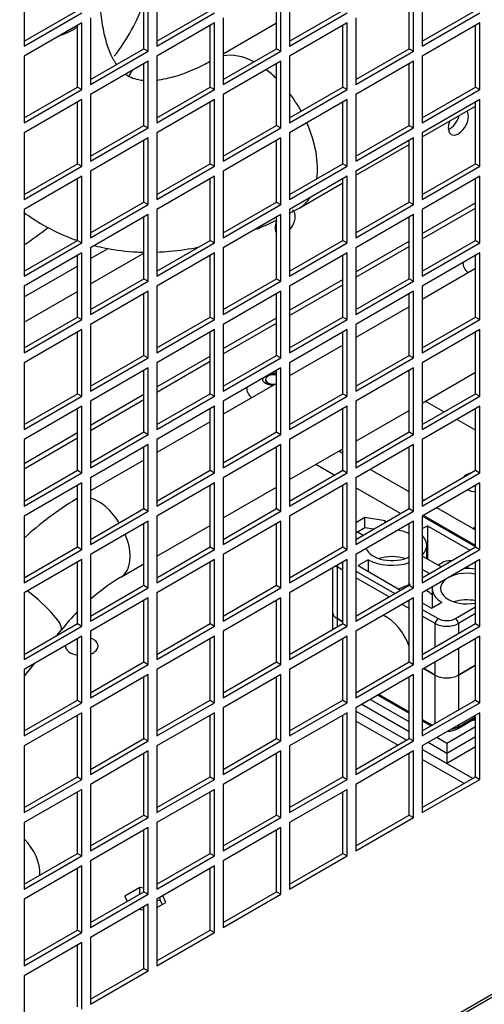
# Model space of a CAD drawing. Units: millimetres. Extents: x 7262 to 35725, y -3336 to 11437.
# Drawn here: x 34893 to 34984, y 841 to 1034 of the extents above; entities that cross this region are included whole.
import ezdxf

# ---------------------------------------------------------------- set-up
doc = ezdxf.new("R2010")
doc.units = ezdxf.units.MM
doc.header["$LTSCALE"] = 25
for name, color, linetype in [('09_SP-42', 7, 'Continuous'), ('680160239', 7, 'Continuous'), ('680220166', 7, 'Continuous'), ('680420027', 7, 'Continuous'), ('922000731', 7, 'Continuous'), ('922000732', 7, 'Continuous'), ('92302319', 7, 'Continuous'), ('92302743', 7, 'Continuous'), ('92502678', 7, 'Continuous'), ('C3-16_02', 7, 'Continuous'), ('C__USERS_GIANLUC', 7, 'Continuous'), ('PL3-C3', 7, 'Continuous')]:
    doc.layers.add(name, color=color, linetype=linetype)

msp = doc.modelspace()

# ---------------------------------------------------------------- linework, layer by layer
at = {"layer": '09_SP-42', "color": 7, "linetype": 'Continuous'}
msp.add_ellipse((34830.74, 1047.12), major_axis=(88, 0), ratio=0.57735, start_param=5.866522, end_param=6.0844, dxfattribs=at)
for points in [[(34914.08, 1022.66), (34914.31, 1023.03), (34914.54, 1023.4), (34914.77, 1023.77)], [(34893.54, 989.56), (34895.15, 990.65), (34896.71, 991.79), (34898.2, 992.97)]]:
    msp.add_open_spline(points, degree=3, dxfattribs=at)
at = {"layer": '680160239', "color": 7, "linetype": 'Continuous'}
msp.add_ellipse((34892.12, 868.96), major_axis=(3.2, -5.54), ratio=0.57735, start_param=0.720765, end_param=2.038371, dxfattribs=at)
at = {"layer": '680220166', "color": 7, "linetype": 'Continuous'}
for p, q in [((34982.06, 984.94), (34971.6, 978.9)), ((34969.05, 977.43), (34958.58, 971.39)), ((34956.04, 969.92), (34945.57, 963.88)), ((34971.6, 958.58), (34982.06, 964.62)), ((34943.03, 962.41), (34932.56, 956.37)), ((34958.58, 951.07), (34969.05, 957.11)), ((34930.02, 954.9), (34919.55, 948.85)), ((34945.57, 943.55), (34956.04, 949.6)), ((34917.01, 947.38), (34906.54, 941.34)), ((34932.56, 936.04), (34943.03, 942.09)), ((34904, 939.87), (34903.69, 939.69)), ((34919.55, 928.53), (34930.02, 934.57)), ((34912.49, 924.45), (34917.01, 927.06)), ((34900.02, 913.05), (34900.8, 914.02)), ((34893.53, 904.97), (34895.61, 907.56))]:
    msp.add_line(p, q, dxfattribs=at)
for centre, radius, start, end in [((34935.07, 887.4), 60.99, 120.9668, 132.9811), ((34934.98, 887.5), 43.26, 121.3341, 131.1117), ((34934.98, 887.5), 43.26, 135.8224, 142.1938)]:
    msp.add_arc(centre, radius, start, end, dxfattribs=at)
for centre, major_axis, ratio, start_param, end_param in [((34908.09, 932.07), (4.4, -7.62), 0.57735, 3.073325, 3.14204), ((34908.09, 932.07), (4.4, -7.62), 0.57735, 1.635123, 2.606948), ((34908.09, 932.07), (4.4, -7.62), 0.57735, 0.003444, 1.343865), ((34893.94, 919.53), (6.86, -5.51), 0.211325, 0, 1.710616)]:
    msp.add_ellipse(centre, major_axis=major_axis, ratio=ratio, start_param=start_param, end_param=end_param, dxfattribs=at)
at = {"layer": '680420027', "color": 7, "linetype": 'Continuous'}
for p, q in [((34943.03, 1033.05), (34932.56, 1027)), ((34971.6, 1010.74), (34982.06, 1016.78)), ((34958.58, 1003.23), (34969.05, 1009.27)), ((34947.57, 996.87), (34956.04, 1001.76))]:
    msp.add_line(p, q, dxfattribs=at)
for centre, major_axis, start_param, end_param in [((34891.66, 1038.86), (16.8, 0), -1.004051, -0.745767), ((34939.17, 1011.42), (8.4, -14.55), 2.405025, 2.946244), ((34939.17, 1011.42), (8.4, -14.55), -4.257527, -4.082252), ((34939.17, 1011.42), (8.4, -14.55), 1.537118, 1.78714), ((34939.17, 1011.42), (8.4, -14.55), 0.62984, 1.384526), ((34939.17, 1011.42), (8.4, -14.55), 0, 0.28506), ((34939.17, 1011.42), (8.4, -14.55), 6.283074, 6.283185)]:
    msp.add_ellipse(centre, major_axis=major_axis, ratio=0.57735, start_param=start_param, end_param=end_param, dxfattribs=at)
for points, knots in [([(34911.7, 1024.85), (34911.52, 1025.12), (34910.97, 1025.99), (34910.04, 1027.98), (34909.12, 1031.16), (34908.72, 1033.89), (34908.6, 1035.24)], [0.6717322, 0.6717322, 0.6717322, 0.6717322, 0.7098489, 0.7854268, 0.8656507, 0.9392318, 0.9392318, 0.9392318, 0.9392318]), ([(34930.01, 1025.55), (34929.52, 1025.28), (34927.77, 1024.33), (34924.65, 1023), (34921.66, 1022.15), (34920.07, 1021.9), (34919.48, 1021.83)], [0.0134421, 0.0134421, 0.0134421, 0.0134421, 0.0406766, 0.1177409, 0.1944814, 0.245753, 0.245753, 0.245753, 0.245753]), ([(34916.94, 1021.79), (34916.78, 1021.8), (34915.96, 1021.89), (34914.71, 1022.22), (34913.91, 1022.65), (34913.46, 1022.98), (34913.43, 1023)], [0.3315477, 0.3315477, 0.3315477, 0.3315477, 0.3509644, 0.4362357, 0.536489, 0.5421021, 0.5421021, 0.5421021, 0.5421021]), ([(34893.49, 995.95), (34894.89, 994.92), (34898.11, 992.86), (34901.67, 991.26), (34903.69, 990.54), (34903.76, 990.51)], [0.4569182, 0.4569182, 0.4569182, 0.4569182, 0.5080786, 0.5686762, 0.5709853, 0.5709853, 0.5709853, 0.5709853]), ([(34939.18, 992.69), (34940.28, 993.15), (34941.57, 993.73), (34942.83, 994.35), (34943.03, 994.45)], [0.91630108, 0.91630108, 0.91630108, 0.91630108, 0.94849213, 0.95486601, 0.95486601, 0.95486601, 0.95486601]), ([(34907.42, 989.41), (34908.11, 989.24), (34910.83, 988.63), (34914.04, 988.25), (34916.57, 988.16), (34917, 988.15)], [0.60831279, 0.60831279, 0.60831279, 0.60831279, 0.62899199, 0.68974937, 0.70237505, 0.70237505, 0.70237505, 0.70237505]), ([(34919.55, 988.17), (34920.4, 988.2), (34923.18, 988.37), (34925.97, 988.79), (34927.88, 989.17)], [0.72693235, 0.72693235, 0.72693235, 0.72693235, 0.75168472, 0.8070157, 0.8070157, 0.8070157, 0.8070157])]:
    msp.add_open_spline(points, degree=3, knots=knots, dxfattribs=at)
msp.add_open_spline([(34945.58, 995.78), (34946.22, 996.12), (34946.88, 996.49), (34947.57, 996.87)], degree=3, dxfattribs=at)
at = {"layer": '922000731', "color": 7, "linetype": 'Continuous'}
msp.add_line((34958.87, 933.3), (34960, 932.65), dxfattribs=at)
at = {"layer": '922000732', "color": 7, "linetype": 'Continuous'}
for p, q in [((34971.6, 991.8), (34982.06, 997.84)), ((34971.6, 990.75), (34982.06, 996.79)), ((34958.58, 984.29), (34969.05, 990.33)), ((34906.54, 986.9), (34909.99, 988.89)), ((34958.58, 983.24), (34969.05, 989.28)), ((34906.54, 981.93), (34917.01, 987.98)), ((34893.53, 979.39), (34904, 985.43)), ((34945.57, 976.77), (34956.04, 982.82)), ((34945.57, 975.73), (34956.04, 981.77)), ((34893.53, 974.42), (34904, 980.46)), ((34932.56, 969.26), (34943.03, 975.3)), ((34932.56, 968.22), (34943.03, 974.26)), ((34919.55, 961.75), (34930.02, 967.79)), ((34919.55, 960.71), (34930.02, 966.75)), ((34906.54, 954.24), (34917.01, 960.28)), ((34906.54, 953.19), (34917.01, 959.24)), ((34893.53, 946.73), (34904, 952.77)), ((34893.53, 945.68), (34904, 951.72)), ((34960.34, 936.11), (34958.58, 935.1)), ((34960.34, 934.15), (34960.34, 936.11)), ((34964.35, 935.49), (34960.34, 936.11)), ((34964.35, 935.16), (34964.35, 935.49)), ((34964.47, 935.23), (34964.35, 935.49)), ((34958.58, 933.14), (34960.34, 934.15)), ((34960.34, 934.15), (34962.12, 933.88)), ((34958.58, 932.08), (34958.92, 932.03)), ((34916.21, 863.61), (34913.27, 861.91)), ((34916.21, 862.3), (34916.21, 863.61)), ((34917.01, 863.48), (34916.21, 863.61)), ((34913.27, 861.91), (34913.75, 860.88)), ((34919.55, 861.13), (34920.23, 861.03)), ((34920.23, 861.03), (34920.23, 861.68)), ((34920.23, 861.03), (34920.59, 860.25)), ((34921.3, 860.67), (34920.71, 861.96)), ((34916.13, 859.32), (34917.01, 859.18)), ((34919.55, 859.66), (34921.3, 860.67))]:
    msp.add_line(p, q, dxfattribs=at)
for centre, major_axis, start_param, end_param in [((34978.67, 1013.65), (-1.4, -2.42), 0, 2.896874), ((34978.67, 1013.65), (-1.4, -2.42), 4.957108, 6.283185), ((34976.97, 1014.63), (1.4, 2.42), 3.79273, 5.148291), ((34944.73, 994.05), (-1.4, -2.42), 1.228309, 3.141593), ((34944.73, 994.05), (-1.4, -2.42), 4.956688, 6.038887), ((34943.03, 995.03), (1.4, 2.42), 3.79273, 3.926991), ((34904.84, 910.93), (3.2, 0), 0, 1.011806), ((34904.84, 910.93), (3.2, 0), 3.078929, 4.444014), ((34904.84, 910.93), (3.2, 0), 5.271379, 6.283185)]:
    msp.add_ellipse(centre, major_axis=major_axis, ratio=0.57735, start_param=start_param, end_param=end_param, dxfattribs=at)
at = {"layer": '92302319', "color": 7, "linetype": 'Continuous'}
for p, q in [((34969.05, 896.07), (34961.41, 900.48)), ((34968.48, 892.48), (34958.58, 898.19)), ((34969.05, 894.11), (34959.72, 899.5)), ((34969.05, 894.11), (34959.72, 899.5)), ((34971.88, 894.44), (34971.6, 894.6)), ((34982.06, 895.09), (34976.4, 891.83)), ((34976.4, 889.87), (34972.73, 891.99)), ((34976.4, 889.87), (34972.73, 891.99)), ((34976.4, 891.83), (34974.42, 892.97)), ((34982.06, 893.13), (34976.4, 889.87)), ((34982.06, 893.13), (34976.4, 889.87)), ((34976.4, 891.83), (34976.4, 889.87)), ((34976.4, 887.91), (34971.6, 890.68)), ((34982.06, 891.17), (34976.4, 887.91)), ((34976.4, 889.87), (34976.4, 887.91))]:
    msp.add_line(p, q, dxfattribs=at)
msp.add_ellipse((34980.36, 899.34), major_axis=(-5.2, 0), ratio=0.57735, start_param=-4.513359, end_param=-4.379942, dxfattribs=at)
at = {"layer": '92302743', "color": 7, "linetype": 'Continuous'}
for p, q in [((34975.84, 956.82), (34972.19, 958.92)), ((34982.06, 953.23), (34978.38, 955.35)), ((34956.04, 948.65), (34955.22, 949.13)), ((34954.34, 944.41), (34950.7, 946.51)), ((34958.87, 947.02), (34958.58, 947.18)), ((34969.05, 941.14), (34961.41, 945.55)), ((34967.35, 936.9), (34958.58, 941.96)), ((34971.88, 939.51), (34971.6, 939.67)), ((34981.49, 933.96), (34974.42, 938.04)), ((34981.49, 933.96), (34982.06, 934.28))]:
    msp.add_line(p, q, dxfattribs=at)
for centre, major_axis, start_param, end_param in [((34982.63, 943.1), (3.4, 0), 2.011493, 2.700896), ((34982.63, 943.1), (3.4, 0), 4.044911, 4.545234), ((34981.49, 936.57), (-1.6, 2.77), -3.926991, -3.674311)]:
    msp.add_ellipse(centre, major_axis=major_axis, ratio=0.57735, start_param=start_param, end_param=end_param, dxfattribs=at)
at = {"layer": '92502678', "color": 7, "linetype": 'Continuous'}
for p, q in [((34893.53, 1041.57), (34893.53, 1028.51)), ((34917.86, 1027.53), (34917.86, 1040.59)), ((34919.55, 1041.57), (34919.55, 1028.51)), ((34943.88, 1027.53), (34943.88, 1040.59)), ((34945.57, 1041.57), (34945.57, 1028.51)), ((34969.9, 1027.53), (34969.9, 1040.59)), ((34971.6, 1041.57), (34971.6, 1028.51)), ((34917.01, 1028.02), (34917.01, 1040.1)), ((34943.03, 1028.02), (34943.03, 1040.1)), ((34969.05, 1028.02), (34969.05, 1040.1)), ((34893.53, 1029.49), (34904, 1035.53)), ((34893.53, 1028.51), (34904.84, 1035.04)), ((34919.55, 1029.49), (34930.02, 1035.53)), ((34919.55, 1028.51), (34930.87, 1035.04)), ((34945.57, 1029.49), (34956.04, 1035.53)), ((34945.57, 1028.51), (34956.89, 1035.04)), ((34971.6, 1029.49), (34982.06, 1035.53)), ((34971.6, 1028.51), (34982.91, 1035.04)), ((34904.84, 1033.08), (34893.53, 1026.55)), ((34904.84, 1020.02), (34904.84, 1033.08)), ((34906.54, 1034.06), (34906.54, 1021)), ((34930.87, 1033.08), (34919.55, 1026.55)), ((34930.87, 1020.02), (34930.87, 1033.08)), ((34932.56, 1034.06), (34932.56, 1021)), ((34956.89, 1033.08), (34945.57, 1026.55)), ((34956.89, 1020.02), (34956.89, 1033.08)), ((34958.58, 1034.06), (34958.58, 1021)), ((34982.91, 1033.08), (34971.6, 1026.55)), ((34982.91, 1020.02), (34982.91, 1033.08)), ((34904, 1020.51), (34904, 1032.59)), ((34930.02, 1020.51), (34930.02, 1032.59)), ((34956.04, 1020.51), (34956.04, 1032.59)), ((34982.06, 1020.51), (34982.06, 1032.59)), ((34906.54, 1021.98), (34917.01, 1028.02)), ((34906.54, 1021), (34917.86, 1027.53)), ((34917.01, 1028.02), (34917.86, 1027.53)), ((34932.56, 1021.98), (34943.03, 1028.02)), ((34932.56, 1021), (34943.88, 1027.53)), ((34943.03, 1028.02), (34943.88, 1027.53)), ((34958.58, 1021.98), (34969.05, 1028.02)), ((34958.58, 1021), (34969.9, 1027.53)), ((34969.05, 1028.02), (34969.9, 1027.53)), ((34893.53, 1026.55), (34893.53, 1013.48)), ((34917.86, 1025.57), (34906.54, 1019.04)), ((34917.01, 1012.99), (34917.01, 1025.08)), ((34917.86, 1012.5), (34917.86, 1025.57)), ((34919.55, 1026.55), (34919.55, 1013.48)), ((34943.88, 1025.57), (34932.56, 1019.04)), ((34943.03, 1012.99), (34943.03, 1025.08)), ((34943.88, 1012.5), (34943.88, 1025.57)), ((34945.57, 1026.55), (34945.57, 1013.48)), ((34969.9, 1025.57), (34958.58, 1019.04)), ((34969.05, 1012.99), (34969.05, 1025.08)), ((34969.9, 1012.5), (34969.9, 1025.57)), ((34971.6, 1026.55), (34971.6, 1013.48)), ((34893.53, 1014.46), (34904, 1020.51)), ((34893.53, 1013.48), (34904.84, 1020.02)), ((34904, 1020.51), (34904.84, 1020.02)), ((34919.55, 1014.46), (34930.02, 1020.51)), ((34919.55, 1013.48), (34930.87, 1020.02)), ((34930.02, 1020.51), (34930.87, 1020.02)), ((34945.57, 1014.46), (34956.04, 1020.51)), ((34945.57, 1013.48), (34956.89, 1020.02)), ((34956.04, 1020.51), (34956.89, 1020.02)), ((34971.6, 1014.46), (34982.06, 1020.51)), ((34971.6, 1013.48), (34982.91, 1020.02)), ((34982.06, 1020.51), (34982.91, 1020.02)), ((34904.84, 1018.06), (34893.53, 1011.52)), ((34904, 1005.48), (34904, 1017.57)), ((34904.84, 1004.99), (34904.84, 1018.06)), ((34906.54, 1019.04), (34906.54, 1005.97)), ((34930.87, 1018.06), (34919.55, 1011.52)), ((34930.02, 1005.48), (34930.02, 1017.57)), ((34930.87, 1004.99), (34930.87, 1018.06)), ((34932.56, 1019.04), (34932.56, 1005.97)), ((34956.89, 1018.06), (34945.57, 1011.52)), ((34956.04, 1005.48), (34956.04, 1017.57)), ((34956.89, 1004.99), (34956.89, 1018.06)), ((34958.58, 1019.04), (34958.58, 1005.97)), ((34982.91, 1018.06), (34971.6, 1011.52)), ((34982.06, 1005.48), (34982.06, 1017.57)), ((34982.91, 1004.99), (34982.91, 1018.06)), ((34893.53, 1011.52), (34893.53, 998.46)), ((34906.54, 1006.95), (34917.01, 1012.99)), ((34906.54, 1005.97), (34917.86, 1012.5)), ((34917.01, 1012.99), (34917.86, 1012.5)), ((34919.55, 1011.52), (34919.55, 998.46)), ((34932.56, 1006.95), (34943.03, 1012.99)), ((34932.56, 1005.97), (34943.88, 1012.5)), ((34943.03, 1012.99), (34943.88, 1012.5)), ((34945.57, 1011.52), (34945.57, 998.46)), ((34958.58, 1006.95), (34969.05, 1012.99)), ((34958.58, 1005.97), (34969.9, 1012.5)), ((34969.05, 1012.99), (34969.9, 1012.5)), ((34971.6, 1011.52), (34971.6, 998.46)), ((34917.86, 1010.54), (34906.54, 1004.01)), ((34917.01, 997.97), (34917.01, 1010.05)), ((34917.86, 997.48), (34917.86, 1010.54)), ((34943.88, 1010.54), (34932.56, 1004.01)), ((34943.03, 997.97), (34943.03, 1010.05)), ((34943.88, 997.48), (34943.88, 1010.54)), ((34969.9, 1010.54), (34958.58, 1004.01)), ((34969.05, 997.97), (34969.05, 1010.05)), ((34969.9, 997.48), (34969.9, 1010.54)), ((34893.53, 999.44), (34904, 1005.48)), ((34893.53, 998.46), (34904.84, 1004.99)), ((34904, 1005.48), (34904.84, 1004.99)), ((34906.54, 1004.01), (34906.54, 990.95)), ((34919.55, 999.44), (34930.02, 1005.48)), ((34919.55, 998.46), (34930.87, 1004.99)), ((34930.02, 1005.48), (34930.87, 1004.99)), ((34932.56, 1004.01), (34932.56, 990.95)), ((34945.57, 999.44), (34956.04, 1005.48)), ((34945.57, 998.46), (34956.89, 1004.99)), ((34956.04, 1005.48), (34956.89, 1004.99)), ((34958.58, 1004.01), (34958.58, 990.95)), ((34971.6, 999.44), (34982.06, 1005.48)), ((34971.6, 998.46), (34982.91, 1004.99)), ((34982.06, 1005.48), (34982.91, 1004.99)), ((34904.84, 1003.03), (34893.53, 996.5)), ((34904, 990.46), (34904, 1002.54)), ((34904.84, 989.97), (34904.84, 1003.03)), ((34930.87, 1003.03), (34919.55, 996.5)), ((34930.02, 990.46), (34930.02, 1002.54)), ((34930.87, 989.97), (34930.87, 1003.03)), ((34956.89, 1003.03), (34945.57, 996.5)), ((34956.04, 990.46), (34956.04, 1002.54)), ((34956.89, 989.97), (34956.89, 1003.03)), ((34982.91, 1003.03), (34971.6, 996.5)), ((34982.06, 990.46), (34982.06, 1002.54)), ((34982.91, 989.97), (34982.91, 1003.03)), ((34893.53, 996.5), (34893.53, 983.44)), ((34906.54, 991.93), (34917.01, 997.97)), ((34906.54, 990.95), (34917.86, 997.48)), ((34917.01, 997.97), (34917.86, 997.48)), ((34919.55, 996.5), (34919.55, 983.44)), ((34932.56, 991.93), (34943.03, 997.97)), ((34932.56, 990.95), (34943.88, 997.48)), ((34943.03, 997.97), (34943.88, 997.48)), ((34945.57, 996.5), (34945.57, 983.44)), ((34958.58, 991.93), (34969.05, 997.97)), ((34958.58, 990.95), (34969.9, 997.48)), ((34969.05, 997.97), (34969.9, 997.48)), ((34971.6, 996.5), (34971.6, 983.44)), ((34917.86, 995.52), (34906.54, 988.99)), ((34917.01, 982.95), (34917.01, 995.03)), ((34917.86, 982.46), (34917.86, 995.52)), ((34943.88, 995.52), (34932.56, 988.99)), ((34943.03, 982.95), (34943.03, 995.03)), ((34943.88, 982.46), (34943.88, 995.52)), ((34969.9, 995.52), (34958.58, 988.99)), ((34969.05, 982.95), (34969.05, 995.03)), ((34969.9, 982.46), (34969.9, 995.52)), ((34893.53, 984.42), (34904, 990.46)), ((34904, 990.46), (34904.84, 989.97)), ((34919.55, 984.42), (34930.02, 990.46)), ((34930.02, 990.46), (34930.87, 989.97)), ((34945.57, 984.42), (34956.04, 990.46)), ((34956.04, 990.46), (34956.89, 989.97)), ((34971.6, 984.42), (34982.06, 990.46)), ((34982.06, 990.46), (34982.91, 989.97)), ((34893.53, 983.44), (34904.84, 989.97)), ((34906.54, 988.99), (34906.54, 975.92)), ((34919.55, 983.44), (34930.87, 989.97)), ((34932.56, 988.99), (34932.56, 975.92)), ((34945.57, 983.44), (34956.89, 989.97)), ((34958.58, 988.99), (34958.58, 975.92)), ((34971.6, 983.44), (34982.91, 989.97)), ((34904.84, 988.01), (34893.53, 981.48)), ((34904, 975.43), (34904, 987.52)), ((34904.84, 974.95), (34904.84, 988.01)), ((34930.87, 988.01), (34919.55, 981.48)), ((34930.02, 975.43), (34930.02, 987.52)), ((34930.87, 974.95), (34930.87, 988.01)), ((34956.89, 988.01), (34945.57, 981.48)), ((34956.04, 975.43), (34956.04, 987.52)), ((34956.89, 974.95), (34956.89, 988.01)), ((34982.91, 988.01), (34971.6, 981.48)), ((34982.06, 975.43), (34982.06, 987.52)), ((34982.91, 974.95), (34982.91, 988.01)), ((34906.54, 976.9), (34917.01, 982.95)), ((34917.01, 982.95), (34917.86, 982.46)), ((34932.56, 976.9), (34943.03, 982.95)), ((34943.03, 982.95), (34943.88, 982.46)), ((34958.58, 976.9), (34969.05, 982.95)), ((34969.05, 982.95), (34969.9, 982.46)), ((34893.53, 981.48), (34893.53, 968.41)), ((34906.54, 975.92), (34917.86, 982.46)), ((34919.55, 981.48), (34919.55, 968.41)), ((34932.56, 975.92), (34943.88, 982.46)), ((34945.57, 981.48), (34945.57, 968.41)), ((34958.58, 975.92), (34969.9, 982.46)), ((34971.6, 981.48), (34971.6, 968.41)), ((34917.86, 980.5), (34906.54, 973.97)), ((34917.01, 967.92), (34917.01, 980.01)), ((34917.86, 967.43), (34917.86, 980.5)), ((34943.88, 980.5), (34932.56, 973.97)), ((34943.03, 967.92), (34943.03, 980.01)), ((34943.88, 967.43), (34943.88, 980.5)), ((34969.9, 980.5), (34958.58, 973.97)), ((34969.05, 967.92), (34969.05, 980.01)), ((34969.9, 967.43), (34969.9, 980.5)), ((34893.53, 969.39), (34904, 975.43)), ((34893.53, 968.41), (34904.84, 974.95)), ((34904, 975.43), (34904.84, 974.95)), ((34919.55, 969.39), (34930.02, 975.43)), ((34919.55, 968.41), (34930.87, 974.95)), ((34930.02, 975.43), (34930.87, 974.95)), ((34945.57, 969.39), (34956.04, 975.43)), ((34945.57, 968.41), (34956.89, 974.95)), ((34956.04, 975.43), (34956.89, 974.95)), ((34971.6, 969.39), (34982.06, 975.43)), ((34971.6, 968.41), (34982.91, 974.95)), ((34982.06, 975.43), (34982.91, 974.95)), ((34904.84, 972.99), (34893.53, 966.45)), ((34904.84, 959.92), (34904.84, 972.99)), ((34906.54, 973.97), (34906.54, 960.9)), ((34930.87, 972.99), (34919.55, 966.45)), ((34930.87, 959.92), (34930.87, 972.99)), ((34932.56, 973.97), (34932.56, 960.9)), ((34956.89, 972.99), (34945.57, 966.45)), ((34956.89, 959.92), (34956.89, 972.99)), ((34958.58, 973.97), (34958.58, 960.9)), ((34982.91, 972.99), (34971.6, 966.45)), ((34982.91, 959.92), (34982.91, 972.99)), ((34904, 960.41), (34904, 972.5)), ((34930.02, 960.41), (34930.02, 972.5)), ((34956.04, 960.41), (34956.04, 972.5)), ((34982.06, 960.41), (34982.06, 972.5)), ((34906.54, 961.88), (34917.01, 967.92)), ((34906.54, 960.9), (34917.86, 967.43)), ((34917.01, 967.92), (34917.86, 967.43)), ((34932.56, 961.88), (34943.03, 967.92)), ((34932.56, 960.9), (34943.88, 967.43)), ((34943.03, 967.92), (34943.88, 967.43)), ((34958.58, 961.88), (34969.05, 967.92)), ((34958.58, 960.9), (34969.9, 967.43)), ((34969.05, 967.92), (34969.9, 967.43)), ((34893.53, 966.45), (34893.53, 953.39)), ((34917.86, 965.47), (34906.54, 958.94)), ((34917.86, 952.41), (34917.86, 965.47)), ((34919.55, 966.45), (34919.55, 953.39)), ((34943.88, 965.47), (34932.56, 958.94)), ((34943.88, 952.41), (34943.88, 965.47)), ((34945.57, 966.45), (34945.57, 953.39)), ((34969.9, 965.47), (34958.58, 958.94)), ((34969.9, 952.41), (34969.9, 965.47)), ((34971.6, 966.45), (34971.6, 953.39)), ((34917.01, 952.9), (34917.01, 964.98)), ((34943.03, 952.9), (34943.03, 964.98)), ((34969.05, 952.9), (34969.05, 964.98)), ((34893.53, 954.37), (34904, 960.41)), ((34893.53, 953.39), (34904.84, 959.92)), ((34904, 960.41), (34904.84, 959.92)), ((34919.55, 954.37), (34930.02, 960.41)), ((34919.55, 953.39), (34930.87, 959.92)), ((34930.02, 960.41), (34930.87, 959.92)), ((34945.57, 954.37), (34956.04, 960.41)), ((34945.57, 953.39), (34956.89, 959.92)), ((34956.04, 960.41), (34956.89, 959.92)), ((34971.6, 954.37), (34982.06, 960.41)), ((34971.6, 953.39), (34982.91, 959.92)), ((34982.06, 960.41), (34982.91, 959.92)), ((34904.84, 957.96), (34893.53, 951.43)), ((34904, 945.39), (34904, 957.47)), ((34904.84, 944.9), (34904.84, 957.96)), ((34906.54, 958.94), (34906.54, 945.88)), ((34930.87, 957.96), (34919.55, 951.43)), ((34930.02, 945.39), (34930.02, 957.47)), ((34930.87, 944.9), (34930.87, 957.96)), ((34932.56, 958.94), (34932.56, 945.88)), ((34956.89, 957.96), (34945.57, 951.43)), ((34956.04, 945.39), (34956.04, 957.47)), ((34956.89, 944.9), (34956.89, 957.96)), ((34958.58, 958.94), (34958.58, 945.88)), ((34982.91, 957.96), (34971.6, 951.43)), ((34982.06, 945.39), (34982.06, 957.47)), ((34982.91, 944.9), (34982.91, 957.96)), ((34906.54, 946.86), (34917.01, 952.9)), ((34906.54, 945.88), (34917.86, 952.41)), ((34917.01, 952.9), (34917.86, 952.41)), ((34932.56, 946.86), (34943.03, 952.9)), ((34932.56, 945.88), (34943.88, 952.41)), ((34943.03, 952.9), (34943.88, 952.41)), ((34958.58, 946.86), (34969.05, 952.9)), ((34958.58, 945.88), (34969.9, 952.41)), ((34969.05, 952.9), (34969.9, 952.41)), ((34893.53, 951.43), (34893.53, 938.37)), ((34917.86, 950.45), (34906.54, 943.92)), ((34917.01, 937.88), (34917.01, 949.96)), ((34917.86, 937.39), (34917.86, 950.45)), ((34919.55, 951.43), (34919.55, 938.37)), ((34943.88, 950.45), (34932.56, 943.92)), ((34943.03, 937.88), (34943.03, 949.96)), ((34943.88, 937.39), (34943.88, 950.45)), ((34945.57, 951.43), (34945.57, 938.37)), ((34969.9, 950.45), (34958.58, 943.92)), ((34969.05, 937.88), (34969.05, 949.96)), ((34969.9, 937.39), (34969.9, 950.45)), ((34971.6, 951.43), (34971.6, 938.37)), ((34893.53, 939.35), (34904, 945.39)), ((34893.53, 938.37), (34904.84, 944.9)), ((34904, 945.39), (34904.84, 944.9)), ((34919.55, 939.35), (34930.02, 945.39)), ((34919.55, 938.37), (34930.87, 944.9)), ((34930.02, 945.39), (34930.87, 944.9)), ((34945.57, 939.35), (34956.04, 945.39)), ((34945.57, 938.37), (34956.89, 944.9)), ((34956.04, 945.39), (34956.89, 944.9)), ((34971.6, 939.35), (34982.06, 945.39)), ((34971.6, 938.37), (34982.91, 944.9)), ((34982.06, 945.39), (34982.91, 944.9)), ((34904.84, 942.94), (34893.53, 936.41)), ((34904, 930.36), (34904, 942.45)), ((34904.84, 929.87), (34904.84, 942.94)), ((34906.54, 943.92), (34906.54, 930.85)), ((34930.87, 942.94), (34919.55, 936.41)), ((34930.02, 930.36), (34930.02, 942.45)), ((34930.87, 929.87), (34930.87, 942.94)), ((34932.56, 943.92), (34932.56, 930.85)), ((34956.89, 942.94), (34945.57, 936.41)), ((34956.04, 930.36), (34956.04, 942.45)), ((34956.89, 929.87), (34956.89, 942.94)), ((34958.58, 943.92), (34958.58, 930.85)), ((34982.91, 942.94), (34971.6, 936.41)), ((34982.06, 930.36), (34982.06, 942.45)), ((34982.91, 929.87), (34982.91, 942.94)), ((34893.53, 936.41), (34893.53, 923.34)), ((34906.54, 931.83), (34917.01, 937.88)), ((34906.54, 930.85), (34917.86, 937.39)), ((34917.01, 937.88), (34917.86, 937.39)), ((34919.55, 936.41), (34919.55, 923.34)), ((34932.56, 931.83), (34943.03, 937.88)), ((34932.56, 930.85), (34943.88, 937.39)), ((34943.03, 937.88), (34943.88, 937.39)), ((34945.57, 936.41), (34945.57, 923.34)), ((34958.58, 931.83), (34969.05, 937.88)), ((34958.58, 930.85), (34969.9, 937.39)), ((34969.05, 937.88), (34969.9, 937.39)), ((34971.6, 936.41), (34971.6, 923.34)), ((34917.86, 935.43), (34906.54, 928.89)), ((34917.01, 922.85), (34917.01, 934.94)), ((34917.86, 922.36), (34917.86, 935.43)), ((34943.88, 935.43), (34932.56, 928.89)), ((34943.03, 922.85), (34943.03, 934.94)), ((34943.88, 922.36), (34943.88, 935.43)), ((34969.9, 935.43), (34958.58, 928.89)), ((34969.05, 922.85), (34969.05, 934.94)), ((34969.9, 922.36), (34969.9, 935.43)), ((34893.53, 924.32), (34904, 930.36)), ((34893.53, 923.34), (34904.84, 929.87)), ((34904, 930.36), (34904.84, 929.87)), ((34906.54, 928.89), (34906.54, 915.83)), ((34919.55, 924.32), (34930.02, 930.36)), ((34919.55, 923.34), (34930.87, 929.87)), ((34930.02, 930.36), (34930.87, 929.87)), ((34932.56, 928.89), (34932.56, 915.83)), ((34945.57, 924.32), (34956.04, 930.36)), ((34945.57, 923.34), (34956.89, 929.87)), ((34956.04, 930.36), (34956.89, 929.87)), ((34958.58, 928.89), (34958.58, 915.83)), ((34971.6, 924.32), (34982.06, 930.36)), ((34971.6, 923.34), (34982.91, 929.87)), ((34982.06, 930.36), (34982.91, 929.87)), ((34904.84, 927.91), (34893.53, 921.38)), ((34904, 915.34), (34904, 927.42)), ((34904.84, 914.85), (34904.84, 927.91)), ((34930.87, 927.91), (34919.55, 921.38)), ((34930.02, 915.34), (34930.02, 927.42)), ((34930.87, 914.85), (34930.87, 927.91)), ((34956.89, 927.91), (34945.57, 921.38)), ((34956.04, 915.34), (34956.04, 927.42)), ((34956.89, 914.85), (34956.89, 927.91)), ((34982.91, 927.91), (34971.6, 921.38)), ((34982.06, 915.34), (34982.06, 927.42)), ((34982.91, 914.85), (34982.91, 927.91)), ((34906.54, 916.81), (34917.01, 922.85)), ((34917.01, 922.85), (34917.86, 922.36)), ((34932.56, 916.81), (34943.03, 922.85)), ((34943.03, 922.85), (34943.88, 922.36)), ((34958.58, 916.81), (34969.05, 922.85)), ((34969.05, 922.85), (34969.9, 922.36)), ((34893.53, 921.38), (34893.53, 908.32)), ((34906.54, 915.83), (34917.86, 922.36)), ((34919.55, 921.38), (34919.55, 908.32)), ((34932.56, 915.83), (34943.88, 922.36)), ((34945.57, 921.38), (34945.57, 908.32)), ((34958.58, 915.83), (34969.9, 922.36)), ((34971.6, 921.38), (34971.6, 908.32)), ((34917.86, 920.4), (34906.54, 913.87)), ((34917.01, 907.83), (34917.01, 919.91)), ((34917.86, 907.34), (34917.86, 920.4)), ((34943.88, 920.4), (34932.56, 913.87)), ((34943.03, 907.83), (34943.03, 919.91)), ((34943.88, 907.34), (34943.88, 920.4)), ((34969.9, 920.4), (34958.58, 913.87)), ((34969.05, 907.83), (34969.05, 919.91)), ((34969.9, 907.34), (34969.9, 920.4)), ((34893.53, 909.3), (34904, 915.34)), ((34904, 915.34), (34904.84, 914.85)), ((34919.55, 909.3), (34930.02, 915.34)), ((34930.02, 915.34), (34930.87, 914.85)), ((34945.57, 909.3), (34956.04, 915.34)), ((34956.04, 915.34), (34956.89, 914.85)), ((34971.6, 909.3), (34982.06, 915.34)), ((34982.06, 915.34), (34982.91, 914.85)), ((34893.53, 908.32), (34904.84, 914.85)), ((34906.54, 913.87), (34906.54, 900.81)), ((34919.55, 908.32), (34930.87, 914.85)), ((34932.56, 913.87), (34932.56, 900.81)), ((34945.57, 908.32), (34956.89, 914.85)), ((34958.58, 913.87), (34958.58, 900.81)), ((34971.6, 908.32), (34982.91, 914.85)), ((34904.84, 912.89), (34893.53, 906.36)), ((34904, 900.32), (34904, 912.4)), ((34904.84, 899.83), (34904.84, 912.89)), ((34930.87, 912.89), (34919.55, 906.36)), ((34930.02, 900.32), (34930.02, 912.4)), ((34930.87, 899.83), (34930.87, 912.89)), ((34956.89, 912.89), (34945.57, 906.36)), ((34956.04, 900.32), (34956.04, 912.4)), ((34956.89, 899.83), (34956.89, 912.89)), ((34982.91, 912.89), (34971.6, 906.36)), ((34982.06, 900.32), (34982.06, 912.4)), ((34982.91, 899.83), (34982.91, 912.89)), ((34906.54, 901.79), (34917.01, 907.83)), ((34906.54, 900.81), (34917.86, 907.34)), ((34917.01, 907.83), (34917.86, 907.34)), ((34932.56, 901.79), (34943.03, 907.83)), ((34932.56, 900.81), (34943.88, 907.34)), ((34943.03, 907.83), (34943.88, 907.34)), ((34958.58, 901.79), (34969.05, 907.83)), ((34958.58, 900.81), (34969.9, 907.34)), ((34969.05, 907.83), (34969.9, 907.34)), ((34893.53, 906.36), (34893.53, 893.3)), ((34917.86, 905.38), (34906.54, 898.85)), ((34917.86, 892.32), (34917.86, 905.38)), ((34919.55, 906.36), (34919.55, 893.3)), ((34943.88, 905.38), (34932.56, 898.85)), ((34943.88, 892.32), (34943.88, 905.38)), ((34945.57, 906.36), (34945.57, 893.3)), ((34969.9, 905.38), (34958.58, 898.85)), ((34969.9, 892.32), (34969.9, 905.38)), ((34971.6, 906.36), (34971.6, 893.3)), ((34917.01, 892.81), (34917.01, 904.89)), ((34943.03, 892.81), (34943.03, 904.89)), ((34969.05, 892.81), (34969.05, 904.89)), ((34893.53, 894.28), (34904, 900.32)), ((34893.53, 893.3), (34904.84, 899.83)), ((34904, 900.32), (34904.84, 899.83)), ((34919.55, 894.28), (34930.02, 900.32)), ((34919.55, 893.3), (34930.87, 899.83)), ((34930.02, 900.32), (34930.87, 899.83)), ((34945.57, 894.28), (34956.04, 900.32)), ((34945.57, 893.3), (34956.89, 899.83)), ((34956.04, 900.32), (34956.89, 899.83)), ((34971.6, 894.28), (34982.06, 900.32)), ((34971.6, 893.3), (34982.91, 899.83)), ((34982.06, 900.32), (34982.91, 899.83)), ((34904.84, 897.87), (34893.53, 891.34)), ((34904.84, 884.8), (34904.84, 897.87)), ((34906.54, 898.85), (34906.54, 885.78)), ((34930.87, 897.87), (34919.55, 891.34)), ((34930.87, 884.8), (34930.87, 897.87)), ((34932.56, 898.85), (34932.56, 885.78)), ((34956.89, 897.87), (34945.57, 891.34)), ((34956.89, 884.8), (34956.89, 897.87)), ((34958.58, 898.85), (34958.58, 885.78)), ((34982.91, 897.87), (34971.6, 891.34)), ((34982.91, 884.8), (34982.91, 897.87)), ((34904, 885.29), (34904, 897.38)), ((34930.02, 885.29), (34930.02, 897.38)), ((34956.04, 885.29), (34956.04, 897.38)), ((34982.06, 885.29), (34982.06, 897.38)), ((34543.65, 587.76), (35072.57, 893.13)), ((34543.91, 587.32), (35072.64, 892.58)), ((34906.54, 886.76), (34917.01, 892.81)), ((34906.54, 885.78), (34917.86, 892.32)), ((34917.01, 892.81), (34917.86, 892.32)), ((34932.56, 886.76), (34943.03, 892.81)), ((34932.56, 885.78), (34943.88, 892.32)), ((34943.03, 892.81), (34943.88, 892.32)), ((34958.58, 886.76), (34969.05, 892.81)), ((34958.58, 885.78), (34969.9, 892.32)), ((34969.05, 892.81), (34969.9, 892.32)), ((34893.53, 891.34), (34893.53, 878.27)), ((34917.86, 890.36), (34906.54, 883.82)), ((34917.86, 877.29), (34917.86, 890.36)), ((34919.55, 891.34), (34919.55, 878.27)), ((34943.88, 890.36), (34932.56, 883.82)), ((34943.88, 877.29), (34943.88, 890.36)), ((34945.57, 891.34), (34945.57, 878.27)), ((34969.9, 890.36), (34958.58, 883.82)), ((34969.9, 877.29), (34969.9, 890.36)), ((34971.6, 891.34), (34971.6, 878.27)), ((34917.01, 877.78), (34917.01, 889.87)), ((34943.03, 877.78), (34943.03, 889.87)), ((34969.05, 877.78), (34969.05, 889.87)), ((34893.53, 879.25), (34904, 885.29)), ((34893.53, 878.27), (34904.84, 884.8)), ((34904, 885.29), (34904.84, 884.8)), ((34919.55, 879.25), (34930.02, 885.29)), ((34919.55, 878.27), (34930.87, 884.8)), ((34930.02, 885.29), (34930.87, 884.8)), ((34945.57, 879.25), (34956.04, 885.29)), ((34945.57, 878.27), (34956.89, 884.8)), ((34956.04, 885.29), (34956.89, 884.8)), ((34971.6, 879.25), (34982.06, 885.29)), ((34971.6, 878.27), (34982.91, 884.8)), ((34982.06, 885.29), (34982.91, 884.8)), ((34904.84, 882.84), (34893.53, 876.31)), ((34904, 870.27), (34904, 882.35)), ((34904.84, 869.78), (34904.84, 882.84)), ((34906.54, 883.82), (34906.54, 870.76)), ((34930.87, 882.84), (34919.55, 876.31)), ((34930.02, 870.27), (34930.02, 882.35)), ((34930.87, 869.78), (34930.87, 882.84)), ((34932.56, 883.82), (34932.56, 870.76)), ((34956.89, 882.84), (34945.57, 876.31)), ((34956.04, 870.27), (34956.04, 882.35)), ((34956.89, 869.78), (34956.89, 882.84)), ((34958.58, 883.82), (34958.58, 870.76)), ((34906.54, 871.74), (34917.01, 877.78)), ((34906.54, 870.76), (34917.86, 877.29)), ((34917.01, 877.78), (34917.86, 877.29)), ((34932.56, 871.74), (34943.03, 877.78)), ((34932.56, 870.76), (34943.88, 877.29)), ((34943.03, 877.78), (34943.88, 877.29)), ((34958.58, 871.74), (34969.05, 877.78)), ((34958.58, 870.76), (34969.9, 877.29)), ((34969.05, 877.78), (34969.9, 877.29)), ((34893.53, 876.31), (34893.53, 863.25)), ((34917.86, 875.33), (34906.54, 868.8)), ((34917.01, 862.76), (34917.01, 874.84)), ((34917.86, 862.27), (34917.86, 875.33)), ((34919.55, 876.31), (34919.55, 863.25)), ((34943.88, 875.33), (34932.56, 868.8)), ((34943.03, 862.76), (34943.03, 874.84)), ((34943.88, 862.27), (34943.88, 875.33)), ((34945.57, 876.31), (34945.57, 863.25)), ((34893.53, 864.23), (34904, 870.27)), ((34893.53, 863.25), (34904.84, 869.78)), ((34904, 870.27), (34904.84, 869.78)), ((34906.54, 868.8), (34906.54, 855.74)), ((34919.55, 864.23), (34930.02, 870.27)), ((34919.55, 863.25), (34930.87, 869.78)), ((34930.02, 870.27), (34930.87, 869.78)), ((34932.56, 868.8), (34932.56, 855.74)), ((34945.57, 864.23), (34956.04, 870.27)), ((34945.57, 863.25), (34956.89, 869.78)), ((34956.04, 870.27), (34956.89, 869.78)), ((34904.84, 867.82), (34893.53, 861.29)), ((34904, 855.25), (34904, 867.33)), ((34904.84, 854.76), (34904.84, 867.82)), ((34930.87, 867.82), (34919.55, 861.29)), ((34930.02, 855.25), (34930.02, 867.33)), ((34930.87, 854.76), (34930.87, 867.82)), ((34893.53, 861.29), (34893.53, 848.22)), ((34906.54, 856.72), (34917.01, 862.76)), ((34906.54, 855.74), (34917.86, 862.27)), ((34917.01, 862.76), (34917.86, 862.27)), ((34919.55, 861.29), (34919.55, 848.22)), ((34932.56, 856.72), (34943.03, 862.76)), ((34932.56, 855.74), (34943.88, 862.27)), ((34943.03, 862.76), (34943.88, 862.27)), ((34917.86, 860.31), (34906.54, 853.78)), ((34917.01, 847.73), (34917.01, 859.82)), ((34917.86, 847.25), (34917.86, 860.31)), ((34893.53, 849.2), (34904, 855.25)), ((34904, 855.25), (34904.84, 854.76)), ((34919.55, 849.2), (34930.02, 855.25)), ((34930.02, 855.25), (34930.87, 854.76)), ((34893.53, 848.22), (34904.84, 854.76)), ((34906.54, 853.78), (34906.54, 840.71)), ((34919.55, 848.22), (34930.87, 854.76)), ((34904.84, 852.8), (34893.53, 846.27)), ((34904, 840.22), (34904, 852.31)), ((34904.84, 839.73), (34904.84, 852.8)), ((34906.54, 841.69), (34917.01, 847.73)), ((34917.01, 847.73), (34917.86, 847.25)), ((34893.53, 846.27), (34893.53, 833.2)), ((34906.54, 840.71), (34917.86, 847.25))]:
    msp.add_line(p, q, dxfattribs=at)
at = {"layer": 'C3-16_02', "color": 7, "linetype": 'Continuous'}
for p, q in [((34982.06, 930.36), (34971.6, 936.41)), ((34982.06, 930.63), (34971.83, 936.54)), ((34971.6, 933.96), (34972.59, 934.53)), ((34972.59, 934.53), (34980.93, 929.71)), ((34972.59, 934.53), (34972.59, 928)), ((34972.46, 928.07), (34972.46, 930.69)), ((34975.27, 926.45), (34971.6, 928.57)), ((34955.76, 927.26), (34956.04, 927.1)), ((34960.99, 927.83), (34959.01, 926.69)), ((34959.01, 926.69), (34967.35, 921.87)), ((34960.99, 927.83), (34960.99, 925.55)), ((34975.4, 927.21), (34974.67, 926.79)), ((34953.97, 926.23), (34953.97, 917.63)), ((34954.91, 926.45), (34954.91, 916.32)), ((34956.04, 925.79), (34954.91, 926.45)), ((34958.58, 925.63), (34966.22, 921.22)), ((34973.01, 925.14), (34971.6, 925.96)), ((34965.09, 920.57), (34958.58, 924.32)), ((34973.56, 922.2), (34973.56, 918.44)), ((34969.05, 918.28), (34967.64, 919.1)), ((34968.77, 919.75), (34969.05, 919.59)), ((34971.6, 919.42), (34973.43, 918.36)), ((34973.43, 918.36), (34975.42, 919.51)), ((34953.97, 917.63), (34953.97, 914.15)), ((34971.6, 918.12), (34974.71, 916.32)), ((34978.1, 916.32), (34982.06, 918.61)), ((34982.06, 917.3), (34978.67, 915.34)), ((34954.91, 916.32), (34954.91, 914.69)), ((34956.04, 915.67), (34954.91, 916.32)), ((34954.91, 916.32), (34956.04, 915.67)), ((34974.14, 915.34), (34971.6, 916.81)), ((34974.14, 910.77), (34974.14, 915.34)), ((34978.67, 915.34), (34978.67, 913.38)), ((34978.67, 910.44), (34978.67, 905.22)), ((34974.14, 905.22), (34974.14, 907.83)), ((34974.14, 905.22), (34971.88, 906.52)), ((34971.88, 906.52), (34974.14, 905.22)), ((34982.06, 907.18), (34978.67, 905.22)), ((34978.67, 905.22), (34982.06, 907.18)), ((34974.14, 895.74), (34974.14, 905.22)), ((34978.67, 905.22), (34978.67, 898.36)), ((34962.88, 901.33), (34969.05, 897.76)), ((34963.11, 901.46), (34969.05, 898.03)), ((34971.6, 896.56), (34973.58, 895.42)), ((34971.6, 896.29), (34973.34, 895.28)), ((34978.5, 894.73), (34982.06, 896.78)), ((34978.67, 895.09), (34982.06, 897.05)), ((34978.67, 895.42), (34978.67, 895.09))]:
    msp.add_line(p, q, dxfattribs=at)
msp.add_arc((34976.4, 898.71), 4.5, 273.0973, 297.7529, dxfattribs=at)
for centre, major_axis, start_param, end_param in [((34965.66, 930.69), (5.2, 0), 0.859635, 1.354008), ((34965.66, 930.69), (-6.8, 0), 2.633111, 3.650074), ((34965.66, 930.69), (5.2, 0), 3.358381, 5.42355), ((34965.66, 925.47), (-5.2, 0), 4.197374, 5.227404), ((34957.17, 927.75), (3.2, 0), 3.801663, 3.926991), ((34955.47, 926.77), (-0.4, -0.693), 4.974188, 5.497787), ((34965.66, 930.69), (6.8, 0), 3.956407, 5.234988), ((34979.8, 919.59), (4.4, -7.62), 2.770951, 3.141593), ((34980.36, 922.2), (5.2, 0), 1.238349, 5.044836), ((34980.36, 922.2), (6.8, 0), 1.318563, 1.655983), ((34979.8, 919.59), (4.4, -7.62), -4.084742, -4.014209), ((34971.88, 915.01), (-4.4, 7.62), -1.059658, -0.872617), ((34980.36, 922.2), (6.8, 0), 3.056406, 3.897575), ((34980.36, 916.97), (-5.2, 0), 4.379942, 5.227404), ((34957.17, 917.63), (3.2, 0), 3.141593, 3.926991), ((34957.17, 917.63), (3.2, 0), 3.141593, 3.926991), ((34964.52, 910.77), (3.6, -6.24), 1.26128, 2.474582), ((34974.71, 915.67), (-0.4, -0.693), 3.926991, 5.497787), ((34976.4, 916.65), (3.2, 0), 3.926991, 5.497787), ((34976.4, 917.3), (-2.4, 0), 0.785398, 2.356194), ((34978.1, 915.67), (0.4, -0.693), 0.785398, 2.356194), ((34976.4, 906.52), (-3.2, 0), 0.785398, 2.356194), ((34976.4, 906.52), (3.2, 0), 3.926991, 5.497787), ((34976.4, 896.4), (-3.2, 0), 1.850834, 2.356194), ((34978.1, 895.42), (-0.4, 0.693), 3.141286, 3.926991)]:
    msp.add_ellipse(centre, major_axis=major_axis, ratio=0.57735, start_param=start_param, end_param=end_param, dxfattribs=at)
msp.add_open_spline([(34969.2, 923.05), (34968.86, 922.89), (34968.5, 922.74), (34967.96, 922.51), (34967.77, 922.44), (34967.4, 922.29), (34967.22, 922.21), (34967.01, 922.12), (34966.98, 922.11), (34966.96, 922.1)], degree=3, knots=[0, 0, 0, 0, 0.125, 0.125, 0.1875, 0.1875, 0.25, 0.25, 0.2581215, 0.2581215, 0.2581215, 0.2581215], dxfattribs=at)
at = {"layer": 'C__USERS_GIANLUC', "color": 7, "linetype": 'Continuous'}
for p, q in [((34971.6, 991.8), (34982.06, 997.84)), ((34971.6, 990.75), (34982.06, 996.79)), ((34958.58, 984.29), (34969.05, 990.33)), ((34906.54, 986.9), (34909.99, 988.89)), ((34958.58, 983.24), (34969.05, 989.28)), ((34906.54, 981.93), (34917.01, 987.98)), ((34893.53, 979.39), (34904, 985.43)), ((34945.57, 976.77), (34956.04, 982.82)), ((34945.57, 975.73), (34956.04, 981.77)), ((34893.53, 974.42), (34904, 980.46)), ((34932.56, 969.26), (34943.03, 975.3)), ((34932.56, 968.22), (34943.03, 974.26)), ((34919.55, 961.75), (34930.02, 967.79)), ((34919.55, 960.71), (34930.02, 966.75)), ((34940.86, 963.19), (34940.86, 963.02)), ((34906.54, 954.24), (34917.01, 960.28)), ((34906.54, 953.19), (34917.01, 959.24)), ((34893.53, 946.73), (34904, 952.77)), ((34893.53, 945.68), (34904, 951.72)), ((34960.34, 936.11), (34958.58, 935.1)), ((34960.34, 934.15), (34960.34, 936.11)), ((34964.35, 935.49), (34960.34, 936.11)), ((34964.35, 935.16), (34964.35, 935.49)), ((34964.47, 935.23), (34964.35, 935.49)), ((34958.58, 933.14), (34960.34, 934.15)), ((34960.34, 934.15), (34962.12, 933.88)), ((34958.58, 932.08), (34958.92, 932.03)), ((34916.21, 863.61), (34913.27, 861.91)), ((34916.21, 862.3), (34916.21, 863.61)), ((34917.01, 863.48), (34916.21, 863.61)), ((34913.27, 861.91), (34913.75, 860.88)), ((34919.55, 861.13), (34920.23, 861.03)), ((34920.23, 861.03), (34920.23, 861.68)), ((34920.23, 861.03), (34920.59, 860.25)), ((34921.3, 860.67), (34920.71, 861.96)), ((34916.13, 859.32), (34917.01, 859.18)), ((34919.55, 859.66), (34921.3, 860.67))]:
    msp.add_line(p, q, dxfattribs=at)
for start, end in [(84.9214, 87.2381), (59.4606, 60.8647)]:
    msp.add_arc((34942.46, 958.45), 6.39, start, end, dxfattribs=at)
for centre, major_axis, start_param, end_param in [((34978.67, 1013.65), (-1.4, -2.42), 0, 2.896874), ((34978.67, 1013.65), (-1.4, -2.42), 4.957108, 6.283185), ((34976.97, 1014.63), (1.4, 2.42), 3.79273, 5.148291), ((34944.73, 994.05), (-1.4, -2.42), 1.228309, 3.141593), ((34944.73, 994.05), (-1.4, -2.42), 4.956688, 6.038887), ((34943.03, 995.03), (1.4, 2.42), 3.79273, 3.926991), ((34984.89, 985.89), (5.28, 0), 3.0674, 3.766247), ((34942.46, 963.35), (2.2, 0), 3.112651, 4.71193), ((34942.46, 963.02), (2.2, 0), 2.785894, 3.012671), ((34942.46, 963.19), (1.6, 0), 1.209429, 4.936979), ((34942.46, 963.02), (2.2, 0), 1.310745, 1.926495), ((34942.46, 963.35), (2.2, 0), 1.310745, 1.599738), ((34942.46, 961.39), (5.28, 0), 3.0674, 3.766247), ((34942.46, 963.02), (1.6, 0), 3.141593, 4.733427)]:
    msp.add_ellipse(centre, major_axis=major_axis, ratio=0.57735, start_param=start_param, end_param=end_param, dxfattribs=at)
at = {"layer": 'PL3-C3', "color": 7, "linetype": 'Continuous'}
for p, q in [((34968.48, 892.48), (34958.58, 898.19)), ((34966.79, 891.5), (34958.58, 896.23)), ((34981.49, 884.97), (34971.6, 890.68)), ((34979.8, 883.99), (34971.6, 888.72))]:
    msp.add_line(p, q, dxfattribs=at)

doc.saveas('drawing.dxf')
